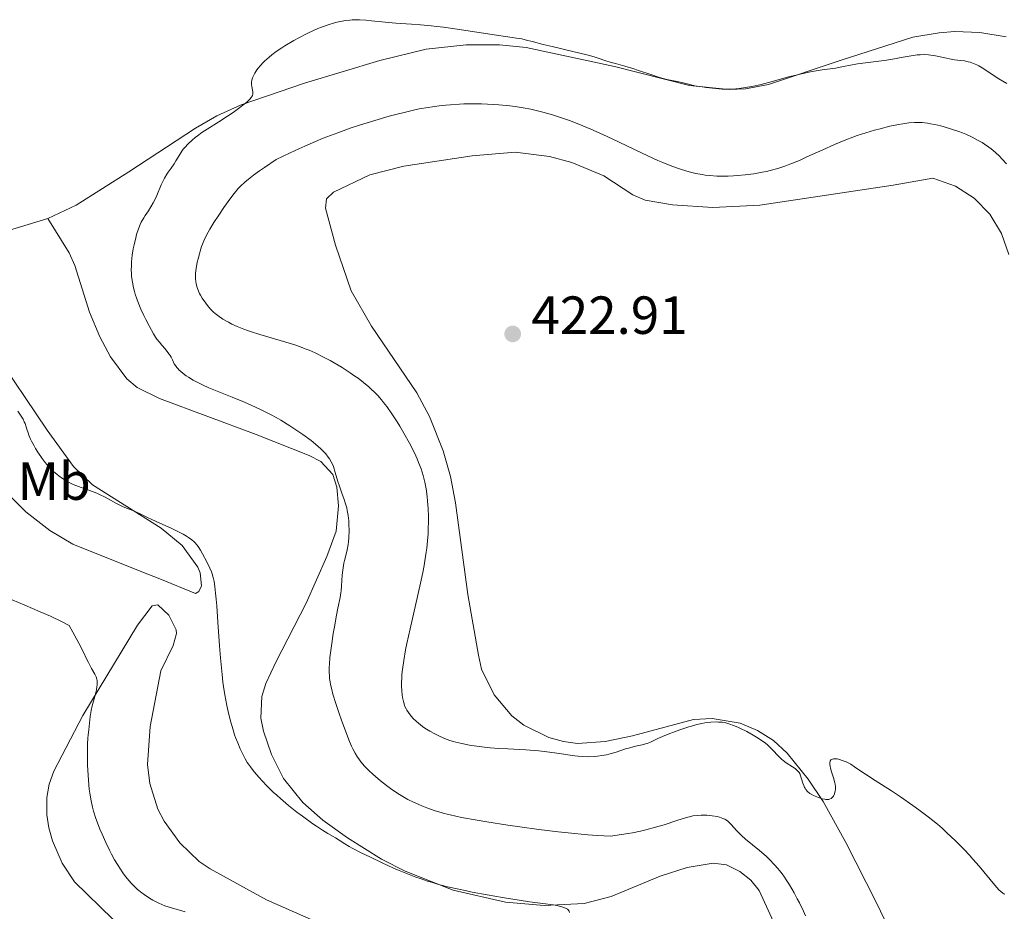
# Model space of a CAD drawing. Units: metres. Extents: x 629192 to 632679, y 4660219 to 4662595.
# Drawn here: x 631388 to 631572, y 4661044 to 4661211 of the extents above; entities that cross this region are included whole.
import ezdxf
from ezdxf.enums import TextEntityAlignment as Align

# ---------------------------------------------------------------- set-up
doc = ezdxf.new("R2010")
doc.units = ezdxf.units.M
doc.header["$MEASUREMENT"] = 0
for name, color, linetype, lineweight in [('Cota de punto acotado terreno', 7, 'Continuous', 0), ('Curva de nivel intermedia', 30, 'Continuous', 0), ('Etiqueta de uso rústico', 92, 'Continuous', 0), ('Línea de cambio de uso (parcela vista)', 92, 'Continuous', 0), ('Punto acotado terreno (símbolo)', 7, 'Continuous', 0)]:
    doc.layers.add(name, color=color, linetype=linetype, lineweight=lineweight)
doc.styles.add('Style-Arial', font='arial.ttf')

# ---------------------------------------------------------------- blocks, each defined once
blk = doc.blocks.new('5PATER')
at = {"layer": 'Punto acotado terreno (símbolo)', "linetype": 'Continuous', "lineweight": 0}
h = blk.add_hatch(color=51, dxfattribs=at)
edge = h.paths.add_edge_path()
edge.add_ellipse((0, 0), major_axis=(-0.1095731443231308, -0.1110710700762829), ratio=0.9994222409660317, start_angle=0, end_angle=360)

msp = doc.modelspace()

# ---------------------------------------------------------------- linework, layer by layer
at = {"layer": 'Curva de nivel intermedia', "color": 30, "linetype": 'Continuous', "lineweight": 0, "flags": 128}
for points, elevation in [([(631511.2099999998, 4661198.939999999), (631509.0100000004, 4661199.400000001), (631507.6100000012, 4661199.77), (631505.9999999997, 4661200.279999999), (631503.730000001, 4661201.07), (631502.6300000012, 4661201.429999999), (631501.1400000004, 4661201.869999998), (631499.3900000001, 4661202.34), (631498.6000000011, 4661202.57), (631497.4299999999, 4661202.949999998), (631496.2000000007, 4661203.349999999), (631495.4500000018, 4661203.579999999), (631494.0800000017, 4661203.960000001), (631491.4300000007, 4661204.609999999), (631487.5800000017, 4661205.51), (631485.920000001, 4661205.91), (631484.0999999993, 4661206.390000001), (631482.5599999992, 4661206.810000001), (631481.9500000014, 4661206.949999999), (631480.9600000011, 4661207.119999999), (631478.8600000001, 4661207.4), (631477.2100000004, 4661207.640000001), (631469.8600000013, 4661208.76), (631467.2800000019, 4661209.119999999), (631466.0800000015, 4661209.279999998), (631464.9800000018, 4661209.399999999), (631463.0300000005, 4661209.600000001), (631461.3400000007, 4661209.720000001), (631459.3600000005, 4661209.849999999), (631458.4300000005, 4661209.92), (631456.3899999999, 4661210.09), (631453.890000001, 4661210.349999999), (631452.8100000012, 4661210.449999999), (631451.5900000008, 4661210.519999999), (631451.030000002, 4661210.539999999), (631450.2300000018, 4661210.51), (631449.8200000006, 4661210.480000001), (631448.9700000011, 4661210.369999999), (631448.1200000019, 4661210.220000001), (631447.6700000004, 4661210.13), (631446.9500000007, 4661209.949999999), (631445.7900000005, 4661209.609999999), (631444.5299999999, 4661209.16), (631443.8600000015, 4661208.9), (631443.1599999998, 4661208.59), (631441.7300000014, 4661207.91), (631440.300000001, 4661207.159999999), (631439.370000001, 4661206.649999999), (631437.6600000013, 4661205.630000001), (631437.1000000001, 4661205.26), (631436.0899999999, 4661204.58), (631435.2300000016, 4661203.949999999), (631434.730000001, 4661203.539999999), (631433.8800000015, 4661202.79), (631433.610000001, 4661202.52), (631433.1200000015, 4661201.989999999), (631432.7000000014, 4661201.489999998), (631432.4600000001, 4661201.17), (631432.0599999998, 4661200.55), (631431.7600000004, 4661199.96), (631431.6399999997, 4661199.67), (631431.51, 4661199.26), (631431.4500000018, 4661198.849999999), (631431.4400000006, 4661198.659999999), (631431.4400000006, 4661198.46), (631431.49, 4661198.08), (631431.6399999997, 4661197.369999999), (631431.7000000001, 4661197.039999999), (631431.7100000011, 4661196.759999999), (631431.690000001, 4661196.619999998), (631431.6300000007, 4661196.41), (631431.5200000012, 4661196.180000001), (631431.4400000006, 4661196.06), (631431.0899999997, 4661195.640000001), (631430.8500000006, 4661195.4), (631430.5600000002, 4661195.140000001), (631429.8499999992, 4661194.550000001), (631429.2900000004, 4661194.119999999), (631428.0200000008, 4661193.21), (631426.9800000016, 4661192.51), (631425.35, 4661191.48), (631423.1900000006, 4661190.13), (631422.1800000003, 4661189.449999998), (631421.350000001, 4661188.84), (631420.9600000001, 4661188.529999999), (631420.4000000011, 4661188.070000002), (631419.6500000001, 4661187.369999999), (631419.0100000009, 4661186.689999999), (631418.7300000014, 4661186.350000001), (631418.4800000011, 4661186.019999999), (631418.0499999997, 4661185.369999998), (631417.3600000013, 4661184.159999999), (631417.0199999993, 4661183.609999999), (631416.4600000004, 4661182.829999999), (631415.9100000006, 4661182.099999999), (631415.6300000013, 4661181.689999999), (631415.2100000011, 4661180.980000001), (631415.0099999999, 4661180.569999999), (631414.6000000008, 4661179.680000001), (631413.7800000005, 4661177.74), (631413.3500000014, 4661176.810000001)], 415), ([(631572.4500000017, 4661198.640000002), (631571.0000000009, 4661199.499999999), (631570.3200000015, 4661199.910000001), (631569.280000002, 4661200.609999998), (631567.8899999995, 4661201.539999999), (631567.2200000013, 4661201.939999998), (631566.8900000004, 4661202.11), (631566.2600000001, 4661202.390000001), (631565.6500000021, 4661202.600000001), (631565.2699999999, 4661202.699999998), (631564.5500000002, 4661202.850000001), (631563.8000000014, 4661202.939999999), (631562.7100000007, 4661203.069999999), (631562.0600000002, 4661203.179999999), (631560.8900000012, 4661203.42), (631559.1400000011, 4661203.789999999), (631558.2699999993, 4661203.930000001), (631557.8600000005, 4661203.970000001), (631557.0600000002, 4661204.01), (631556.28, 4661203.99), (631555.7400000015, 4661203.949999999), (631554.6000000014, 4661203.789999999), (631553.1200000017, 4661203.519999999), (631550.8300000007, 4661203.119999998), (631549.560000001, 4661202.930000001), (631546.5800000017, 4661202.57), (631544.5699999998, 4661202.269999999), (631542.0000000016, 4661201.8), (631540.4600000017, 4661201.48), (631538.9800000021, 4661201.31), (631538.0000000007, 4661201.17), (631536.1000000008, 4661200.840000001), (631535.170000001, 4661200.65), (631533.4000000008, 4661200.25), (631531.74, 4661199.84), (631528.9200000013, 4661199.079999999), (631526.6300000004, 4661198.470000002), (631525.5000000015, 4661198.199999998), (631524.8600000001, 4661198.069999998), (631523.7100000011, 4661197.859999998), (631522.5199999998, 4661197.699999998), (631521.9000000008, 4661197.640000001), (631520.9200000018, 4661197.579999999), (631519.86, 4661197.57), (631519.3000000013, 4661197.589999998), (631518.72, 4661197.619999999), (631517.5199999998, 4661197.73), (631516.3300000007, 4661197.869999997), (631515.5700000006, 4661197.99), (631514.2100000017, 4661198.220000001), (631513.0300000014, 4661198.480000001), (631511.8100000012, 4661198.789999999), (631511.2099999998, 4661198.939999999)], 415), ([(631506.3700000006, 4661184.680000001), (631504.3700000001, 4661185.61), (631500.0700000019, 4661187.680000001), (631497.8300000001, 4661188.739999999), (631495.8099999994, 4661189.66), (631494.8000000013, 4661190.099999998), (631493.2900000004, 4661190.739999999), (631491.0199999994, 4661191.640000001), (631489.5100000007, 4661192.179999999), (631488.7700000008, 4661192.430000001), (631487.6500000011, 4661192.779999998), (631486.5500000013, 4661193.109999999), (631485.8200000004, 4661193.300000002), (631484.3499999996, 4661193.659999999), (631483.620000001, 4661193.819999999), (631482.1500000004, 4661194.100000001), (631480.6700000005, 4661194.329999999), (631479.6600000003, 4661194.460000001), (631477.6100000006, 4661194.66), (631475.4900000016, 4661194.779999998), (631474.4099999998, 4661194.819999999), (631472.7600000004, 4661194.84), (631471.0999999995, 4661194.800000001), (631470.2600000014, 4661194.77), (631468.5900000016, 4661194.66), (631467.7600000001, 4661194.59), (631466.5100000007, 4661194.460000001), (631465.2700000001, 4661194.289999999), (631464.4400000009, 4661194.169999998), (631462.7700000012, 4661193.869999999), (631461.9300000007, 4661193.690000001), (631460.2000000008, 4661193.300000002), (631458.4000000014, 4661192.850000001), (631457.1600000008, 4661192.51), (631454.51, 4661191.739999999), (631451.630000001, 4661190.84), (631450.0700000009, 4661190.330000001), (631447.5800000009, 4661189.439999999), (631444.8600000007, 4661188.390000001), (631443.4200000013, 4661187.800000001), (631441.3899999994, 4661186.929999999), (631440.320000001, 4661186.449999998), (631438.6700000014, 4661185.699999999), (631436.0499999997, 4661184.439999999), (631433.8700000005, 4661182.960000001), (631432.9699999995, 4661182.329999999), (631431.8499999997, 4661181.509999999), (631431.2199999995, 4661181.039999999), (631430.2000000002, 4661180.199999998), (631429.42, 4661179.470000001), (631428.990000001, 4661179.01), (631428.2100000009, 4661178.06), (631427.5899999995, 4661177.26), (631426.2999999998, 4661175.470000002), (631425.3299999997, 4661174.05), (631424.4400000002, 4661172.670000001), (631424.04, 4661172.020000001), (631423.6800000002, 4661171.41), (631423.07, 4661170.279999999), (631422.5800000004, 4661169.250000001), (631422.3099999999, 4661168.600000001), (631422.1500000014, 4661168.17), (631421.8600000007, 4661167.319999999), (631421.7199999999, 4661166.850000001), (631421.4699999995, 4661165.890000002), (631421.3300000011, 4661165.259999999), (631421.1200000008, 4661164.060000001), (631421.0300000014, 4661163.24), (631421.0100000014, 4661162.869999999), (631421.0100000014, 4661162.189999999), (631421.0600000005, 4661161.579999999), (631421.1200000008, 4661161.220000001), (631421.2999999997, 4661160.539999999), (631421.5600000012, 4661159.839999998), (631421.7700000014, 4661159.4), (631421.9200000011, 4661159.099999999), (631422.2699999998, 4661158.52), (631422.9, 4661157.609999999), (631423.2500000009, 4661157.16), (631423.8299999998, 4661156.51), (631424.3799999999, 4661155.949999999), (631424.6900000004, 4661155.679999999), (631425.2000000001, 4661155.279999998), (631426.1299999999, 4661154.640000001), (631427.1600000003, 4661154.039999999), (631427.7700000005, 4661153.720000001), (631428.8099999998, 4661153.24), (631430.0300000003, 4661152.739999999), (631430.7099999997, 4661152.5), (631431.4500000018, 4661152.25), (631433.0299999999, 4661151.749999999), (631437.8900000014, 4661150.33), (631439.7100000009, 4661149.76), (631440.52, 4661149.480000001), (631441.6800000002, 4661149.050000002), (631442.2300000021, 4661148.819999998), (631443.3400000008, 4661148.329999999), (631445.0400000019, 4661147.489999999), (631446.1700000005, 4661146.880000001), (631446.9200000016, 4661146.449999999), (631448.360000001, 4661145.59)], 420.0000000000001), ([(631572.4000000001, 4661183.619999998), (631571.5599999997, 4661184.57), (631571.1100000005, 4661185.039999999), (631570.3600000016, 4661185.730000001), (631569.5500000003, 4661186.41), (631569.11, 4661186.739999998), (631568.2800000008, 4661187.310000001), (631567.8400000003, 4661187.590000001), (631567.1400000007, 4661187.999999999), (631566.0299999999, 4661188.59), (631564.8200000006, 4661189.140000001), (631564.1800000013, 4661189.4), (631563.5100000009, 4661189.649999999), (631562.1400000006, 4661190.13), (631560.7600000015, 4661190.539999999), (631560.1500000014, 4661190.699999999), (631559.0000000002, 4661190.970000001), (631558.2000000001, 4661191.12), (631557.6500000001, 4661191.210000001), (631556.6500000011, 4661191.320000002), (631555.7600000014, 4661191.350000001), (631555.2200000006, 4661191.34), (631554.1900000002, 4661191.259999998), (631553.0400000013, 4661191.109999998), (631552.2600000012, 4661190.970000001), (631550.6200000006, 4661190.63), (631548.8000000011, 4661190.179999999), (631547.7900000007, 4661189.899999999), (631546.1600000013, 4661189.41), (631544.560000001, 4661188.890000002), (631543.7200000006, 4661188.59), (631542.3900000006, 4661188.100000001), (631540.2900000019, 4661187.250000001), (631538.1000000013, 4661186.27), (631535.1500000008, 4661184.91), (631533.7400000005, 4661184.279999998), (631531.9299999999, 4661183.539999999), (631531.0500000014, 4661183.209999999), (631529.7100000004, 4661182.769999999), (631528.3100000012, 4661182.389999999), (631527.5800000003, 4661182.219999999), (631526.8100000013, 4661182.060000001), (631525.22, 4661181.779999999), (631523.5900000005, 4661181.56), (631522.1599999999, 4661181.42), (631521.4600000003, 4661181.37), (631520.4400000012, 4661181.32), (631519.0199999996, 4661181.300000001), (631518.3400000001, 4661181.32), (631517.0300000003, 4661181.42), (631516.1699999997, 4661181.529999998), (631515.5900000008, 4661181.619999998), (631514.4100000006, 4661181.849999998), (631513.1800000012, 4661182.15), (631512.5399999998, 4661182.329999999), (631511.5400000006, 4661182.640000001), (631509.9500000014, 4661183.189999999), (631508.2300000003, 4661183.869999999), (631507.3200000006, 4661184.249999999), (631506.3700000006, 4661184.680000001)], 420.0000000000001), ([(631413.3500000014, 4661176.810000001), (631413.1200000012, 4661176.37), (631412.6600000006, 4661175.569999999), (631412.2100000014, 4661174.84), (631411.6200000013, 4661173.96), (631411.3600000021, 4661173.539999999), (631410.8800000015, 4661172.720000001), (631410.6600000003, 4661172.269999999), (631410.3400000005, 4661171.470000001), (631410.0099999999, 4661170.449999998), (631409.8399999999, 4661169.82), (631409.5300000014, 4661168.52), (631409.3900000006, 4661167.78), (631409.2000000007, 4661166.59), (631409.070000001, 4661165.310000001), (631409.0300000008, 4661164.640000001), (631409.0199999996, 4661163.739999998), (631409.0300000008, 4661163.279999998), (631409.0800000001, 4661162.579999999), (631409.2099999995, 4661161.529999998), (631409.4199999997, 4661160.470000001), (631409.6000000007, 4661159.779999998), (631409.7300000003, 4661159.319999999), (631410.0299999999, 4661158.41), (631410.2700000014, 4661157.750000001), (631410.800000001, 4661156.470000001), (631411.3500000008, 4661155.300000001), (631411.7000000018, 4661154.579999999), (631412.3600000012, 4661153.350000001), (631413.1600000013, 4661151.899999999), (631413.5599999992, 4661151.26), (631413.8000000007, 4661150.92), (631414.2900000003, 4661150.300000001), (631414.7300000006, 4661149.8), (631415.3699999999, 4661149.060000001), (631415.6800000004, 4661148.680000001), (631416.1000000006, 4661148.109999998), (631416.2800000017, 4661147.829999999), (631416.4300000014, 4661147.560000001), (631416.6799999997, 4661147.02), (631417.0199999993, 4661146.310000001), (631417.2400000006, 4661145.949999999), (631417.510000001, 4661145.58), (631417.6800000009, 4661145.390000001), (631417.9700000016, 4661145.089999998), (631418.2000000017, 4661144.890000001), (631418.7000000002, 4661144.480000001), (631419.2700000001, 4661144.060000001), (631419.6900000003, 4661143.79), (631420.5900000011, 4661143.24), (631421.6999999997, 4661142.649999999), (631422.280000001, 4661142.369999998), (631423.5100000004, 4661141.829999999), (631427.850000001, 4661140.090000001), (631430.1800000002, 4661139.109999999), (631431.4000000004, 4661138.57), (631433.2700000014, 4661137.689999999), (631435.1300000009, 4661136.749999999), (631436.0400000007, 4661136.26), (631436.9200000013, 4661135.759999999), (631438.5900000011, 4661134.730000001), (631440.110000001, 4661133.73), (631441.0200000008, 4661133.09), (631442.5700000019, 4661131.939999999), (631443.8300000003, 4661130.929999999), (631444.4400000006, 4661130.380000001), (631444.7700000014, 4661130.059999999), (631445.3200000012, 4661129.449999999), (631445.7999999995, 4661128.850000001), (631446.0200000008, 4661128.529999998), (631446.3300000015, 4661128.01), (631446.6100000008, 4661127.429999998), (631446.7400000005, 4661127.109999998), (631447.1000000003, 4661126), (631447.5899999999, 4661124.319999999), (631447.8600000005, 4661123.439999999), (631448.3400000009, 4661122.12), (631448.77, 4661120.929999999), (631448.9700000011, 4661120.32), (631449.2300000006, 4661119.390000001), (631449.3400000001, 4661118.92), (631449.5000000009, 4661117.949999999), (631449.6100000005, 4661116.970000001), (631449.6500000008, 4661116.33), (631449.6799999997, 4661115.099999999), (631449.6399999995, 4661113.829999999), (631449.5700000003, 4661113.039999999), (631449.5099999999, 4661112.529999998), (631449.3300000011, 4661111.569999999), (631449.0600000008, 4661110.519999999), (631448.8100000003, 4661109.560000001), (631448.7000000008, 4661109.039999999), (631448.550000001, 4661108.220000002), (631448.4900000007, 4661107.77), (631448.4100000003, 4661106.82), (631448.2800000005, 4661104.859999999), (631448.1900000012, 4661103.930000001), (631448.1300000009, 4661103.500000001), (631447.99, 4661102.640000001), (631447.5800000009, 4661100.66), (631447.3200000017, 4661099.350000001)], 415), ([(631448.360000001, 4661145.59), (631449.8600000008, 4661144.619999999), (631450.7700000005, 4661143.990000002), (631451.3400000005, 4661143.58), (631452.3700000009, 4661142.789999999), (631453.360000001, 4661141.98), (631453.94, 4661141.449999999), (631454.310000001, 4661141.099999999), (631455.0300000008, 4661140.359999998), (631455.7500000005, 4661139.55), (631456.1200000015, 4661139.09), (631456.7100000017, 4661138.329999999), (631457.6799999995, 4661136.949999998), (631458.6500000019, 4661135.449999998), (631459.1600000013, 4661134.640000002), (631459.9100000003, 4661133.359999998), (631460.9699999996, 4661131.449999999), (631461.8600000015, 4661129.659999999), (631462.36, 4661128.57), (631462.6500000005, 4661127.890000001), (631463.1199999999, 4661126.659999999), (631463.52, 4661125.460000001), (631463.7200000011, 4661124.699999999), (631463.8399999996, 4661124.16), (631464.0499999997, 4661122.96), (631464.2599999999, 4661121.500000001), (631464.3400000003, 4661120.66), (631464.4499999998, 4661119.279999998), (631464.5100000004, 4661117.75), (631464.5100000004, 4661116.939999999), (631464.47, 4661115.390000001), (631464.4200000007, 4661114.569999999), (631464.3200000002, 4661113.26), (631464.1600000015, 4661111.84), (631464.0600000009, 4661111.09), (631463.8200000017, 4661109.5), (631463.6699999997, 4661108.65), (631463.4200000018, 4661107.300000001), (631463.130000001, 4661105.880000001), (631462.4699999995, 4661102.859999999), (631461.0600000012, 4661096.779999999), (631460.4700000011, 4661094.090000001), (631460.2300000021, 4661092.91), (631459.8699999999, 4661090.880000001), (631459.6300000009, 4661089.210000001), (631459.5400000014, 4661088.270000001), (631459.5000000012, 4661087.699999998), (631459.4699999999, 4661086.689999999), (631459.4699999999, 4661086.180000001), (631459.5200000012, 4661085.259999999), (631459.5999999995, 4661084.460000001), (631459.670000001, 4661083.999999999), (631459.8299999997, 4661083.21), (631459.9999999995, 4661082.57), (631460.1100000013, 4661082.279999999), (631460.3100000003, 4661081.859999999), (631460.430000001, 4661081.640000001), (631460.7400000016, 4661081.180000001), (631461.2900000016, 4661080.480000001), (631461.6400000004, 4661080.09), (631462.2599999993, 4661079.49), (631462.9800000014, 4661078.88), (631463.3900000004, 4661078.580000001), (631463.8200000017, 4661078.289999999), (631464.7500000016, 4661077.720000001), (631465.7100000004, 4661077.189999998), (631466.3300000018, 4661076.88), (631467.4699999995, 4661076.350000001), (631468.5100000012, 4661075.939999999), (631469.1500000004, 4661075.739999999), (631469.6100000008, 4661075.619999999), (631470.7199999995, 4661075.38), (631472.1800000013, 4661075.109999999), (631473.0399999997, 4661074.970000001), (631474.4600000011, 4661074.759999999), (631476.0000000013, 4661074.59), (631476.8000000014, 4661074.510000001), (631477.6200000017, 4661074.449999998), (631479.3000000004, 4661074.369999999), (631482.6700000011, 4661074.220000001), (631484.3000000005, 4661074.109999998), (631485.1000000007, 4661074.039999999), (631486.6200000006, 4661073.859999999), (631488.030000001, 4661073.659999998), (631489.740000001, 4661073.390000001), (631490.5000000009, 4661073.27), (631491.8300000008, 4661073.09), (631492.4299999998, 4661073.02), (631493.2600000014, 4661072.960000001), (631494.4400000015, 4661072.930000001), (631495.5099999999, 4661072.98), (631496.0500000007, 4661073.029999998), (631496.8900000014, 4661073.140000001), (631497.7400000006, 4661073.31), (631498.180000001, 4661073.41), (631499.5199999998, 4661073.8), (631501.27, 4661074.369999999), (631502.0700000002, 4661074.609999998), (631503.150000002, 4661074.869999998), (631504.4200000016, 4661075.149999999), (631505.0200000006, 4661075.319999999)], 420.0000000000001), ([(631387.8200000012, 4661137.470000001), (631388.3399999996, 4661136.720000001), (631388.8000000002, 4661135.949999998), (631389.0400000016, 4661135.470000001), (631389.1800000002, 4661135.16), (631389.4000000014, 4661134.55), (631389.54, 4661134.08), (631389.7500000001, 4661133.390000001), (631389.900000002, 4661132.980000001), (631390.2000000017, 4661132.249999999), (631390.4100000017, 4661131.829999999), (631390.8699999999, 4661130.970000001), (631391.1400000004, 4661130.499999999), (631391.5899999996, 4661129.769999999), (631392.3699999996, 4661128.630000001), (631392.9400000019, 4661127.88), (631393.2400000015, 4661127.52), (631393.7000000018, 4661126.999999999), (631394.1800000002, 4661126.51), (631394.4999999999, 4661126.21), (631395.1600000014, 4661125.640000001), (631395.49, 4661125.369999999), (631396.1699999995, 4661124.890000002), (631396.8500000013, 4661124.46), (631397.3000000005, 4661124.199999998), (631398.1900000002, 4661123.760000001), (631398.6799999997, 4661123.539999999), (631399.6500000019, 4661123.17), (631401.5800000009, 4661122.509999999), (631402.5700000012, 4661122.12), (631403.0800000007, 4661121.890000001)], 410.0000000000001), ([(631403.0800000007, 4661121.890000001), (631404.1100000012, 4661121.369999998), (631406.1000000006, 4661120.3), (631406.9800000011, 4661119.84), (631407.3800000012, 4661119.640000001), (631408.0899999997, 4661119.33), (631409.3000000013, 4661118.87), (631409.850000001, 4661118.659999999), (631410.6900000015, 4661118.269999999), (631412.0199999993, 4661117.609999999), (631412.8500000007, 4661117.220000001), (631414.3400000016, 4661116.539999999), (631416.4900000017, 4661115.59), (631417.4700000008, 4661115.13), (631418.6900000012, 4661114.5), (631419.3400000016, 4661114.119999997), (631419.7100000004, 4661113.880000001), (631420.3400000008, 4661113.409999999), (631420.740000001, 4661113.060000001), (631420.9199999997, 4661112.88), (631421.2599999994, 4661112.49), (631421.4800000007, 4661112.2), (631421.9400000012, 4661111.489999999), (631422.3200000012, 4661110.83), (631423.1200000013, 4661109.300000001), (631423.6800000002, 4661108.109999999), (631423.9700000007, 4661107.42), (631424.1000000003, 4661107.05), (631424.2900000003, 4661106.42), (631424.4600000002, 4661105.65), (631424.5400000007, 4661105.199999999), (631424.6900000004, 4661104.109999998), (631424.7599999999, 4661103.470000001), (631424.8700000015, 4661102.369999999), (631424.980000001, 4661101.08), (631425.1900000012, 4661098.08), (631425.4999999995, 4661093.619999999), (631425.6700000018, 4661091.380000002), (631425.9600000001, 4661088.25), (631426.1200000009, 4661086.869999998), (631426.2300000006, 4661086.02), (631426.4600000007, 4661084.470000001), (631426.8300000017, 4661082.49), (631427.0799999998, 4661081.380000001), (631427.5500000014, 4661079.539999999), (631428.0200000008, 4661077.92), (631428.3099999991, 4661077.029999999), (631428.4900000002, 4661076.49), (631428.8800000015, 4661075.500000001), (631429.3300000007, 4661074.430000001), (631429.6500000004, 4661073.759999999), (631430.2699999994, 4661072.55), (631430.6699999997, 4661071.869999998), (631430.890000001, 4661071.54), (631431.2500000007, 4661071.019999999), (631431.9800000016, 4661070.09), (631432.8700000012, 4661069.039999999), (631433.4200000011, 4661068.439999999), (631434.3799999999, 4661067.430000001), (631435.5300000011, 4661066.32), (631436.1800000014, 4661065.720000001), (631436.8699999999, 4661065.109999999), (631438.3800000009, 4661063.849999999), (631439.9500000001, 4661062.59), (631440.9900000016, 4661061.800000001), (631442.9299999995, 4661060.390000001), (631443.5800000001, 4661059.949999998), (631444.730000001, 4661059.210000001), (631445.6900000023, 4661058.619999998), (631446.7000000002, 4661058.039999999), (631447.1100000015, 4661057.8), (631447.8400000002, 4661057.330000001), (631448.9000000019, 4661056.640000001), (631449.6799999997, 4661056.189999999), (631450.3600000015, 4661055.819999999), (631452.0500000013, 4661054.939999999), (631453.5199999998, 4661054.21), (631455.8700000012, 4661053.100000001), (631457.9800000011, 4661052.149999999), (631459.0300000019, 4661051.699999998), (631460.6000000008, 4661051.060000001), (631462.160000001, 4661050.46), (631462.9400000012, 4661050.180000001), (631464.3400000003, 4661049.7), (631465.0600000002, 4661049.480000001), (631466.1799999998, 4661049.15), (631468.0300000006, 4661048.66), (631470.1600000008, 4661048.17), (631471.360000001, 4661047.920000001), (631472.6600000019, 4661047.67), (631475.4500000014, 4661047.149999999), (631478.3200000013, 4661046.66), (631483.3600000017, 4661045.849999999), (631485.8499999995, 4661045.5), (631487.7699999994, 4661045.25), (631488.4300000012, 4661045.140000001), (631489.2200000001, 4661044.960000001), (631489.5800000001, 4661044.859999998), (631490.0500000016, 4661044.669999998), (631490.4299999994, 4661044.449999999), (631490.5800000014, 4661044.319999999)], 410.0000000000001), ([(631385.6100000006, 4661102.73), (631389.16, 4661101.199999998), (631392.03, 4661100.009999999), (631393.9099999998, 4661099.17), (631396.1400000005, 4661098.09), (631397.4000000011, 4661097.439999999), (631398.1200000008, 4661096.180000001), (631399.2400000007, 4661094.130000001), (631400.0200000008, 4661092.579999999), (631400.7300000016, 4661091.09), (631401.0100000009, 4661090.51), (631401.5899999999, 4661089.430000001), (631402.2200000002, 4661088.319999999), (631402.4400000015, 4661087.84), (631402.5900000012, 4661087.380000001), (631402.6300000015, 4661087.15), (631402.6600000005, 4661086.649999999), (631402.6400000004, 4661086.279999998), (631402.6100000013, 4661086.010000001), (631402.5000000017, 4661085.409999999), (631402.2000000001, 4661084.189999999), (631401.7300000007, 4661082.4), (631401.5300000017, 4661081.550000001), (631401.3500000007, 4661080.439999998), (631401.1600000006, 4661078.580000001), (631401.0900000014, 4661077.960000002), (631400.9800000018, 4661077), (631400.9200000016, 4661076.41), (631400.8600000012, 4661075.319999999), (631400.8400000011, 4661074.66), (631400.8400000011, 4661072.539999999), (631400.8700000001, 4661071.34)], 405.0000000000001), ([(631447.3200000017, 4661099.350000001), (631446.9300000005, 4661097.15), (631446.7300000016, 4661095.92), (631446.4500000001, 4661094.06), (631446.1100000001, 4661091.46), (631445.9900000017, 4661090.179999999), (631445.9600000004, 4661089.59), (631445.9500000015, 4661088.76), (631446.0000000007, 4661087.939999999), (631446.0400000009, 4661087.529999998), (631446.1399999993, 4661086.88), (631446.230000001, 4661086.429999998), (631446.4500000001, 4661085.449999999), (631446.6700000013, 4661084.630000001), (631447.2000000009, 4661082.850000001), (631447.8200000002, 4661080.99), (631448.2400000002, 4661079.77), (631449.0400000005, 4661077.579999999), (631449.7500000013, 4661075.769999999), (631450.1400000001, 4661074.890000001), (631450.3700000005, 4661074.4), (631450.7999999997, 4661073.58), (631451.24, 4661072.859999998), (631451.4800000013, 4661072.51), (631451.8700000002, 4661071.980000001), (631452.570000002, 4661071.16), (631453.4500000007, 4661070.270000001), (631454.120000001, 4661069.650000001), (631454.5800000015, 4661069.239999999), (631455.5600000005, 4661068.42), (631456.6600000003, 4661067.560000001), (631457.3900000011, 4661067.020000001), (631458.7700000004, 4661066.07), (631460.0300000008, 4661065.300000002), (631460.6600000013, 4661064.949999998), (631461.6800000004, 4661064.439999999), (631462.7100000009, 4661063.980000001), (631463.2800000008, 4661063.75), (631464.2000000017, 4661063.390000001), (631465.7700000008, 4661062.850000001), (631466.8400000016, 4661062.519999999), (631467.4500000017, 4661062.34), (631468.5300000012, 4661062.069999999), (631470.6600000014, 4661061.609999998), (631473.5800000007, 4661061.07), (631475.4200000003, 4661060.76), (631479.3400000005, 4661060.140000001), (631481.5600000002, 4661059.82), (631485.0800000007, 4661059.34), (631488.7400000017, 4661058.899999999), (631490.5900000003, 4661058.699999998), (631494.2300000014, 4661058.369999998), (631495.9900000005, 4661058.24), (631498.5099999995, 4661058.109999998), (631500.5400000013, 4661058.390000001), (631501.7900000007, 4661058.600000001), (631502.5799999998, 4661058.739999999), (631504.0599999995, 4661059.039999999), (631505.0800000011, 4661059.279999999), (631506.9100000015, 4661059.749999999), (631508.4699999995, 4661060.21), (631510.8800000013, 4661060.999999999), (631512.6500000015, 4661061.570000002), (631513.4500000017, 4661061.789999997), (631513.8800000009, 4661061.88), (631514.6299999997, 4661061.98), (631515.4099999998, 4661062.009999999), (631515.8300000001, 4661062.009999999), (631516.4700000014, 4661061.989999998), (631517.4800000017, 4661061.899999999), (631518.3700000013, 4661061.75), (631518.8099999995, 4661061.640000001), (631519.440000002, 4661061.42), (631519.8399999999, 4661061.24), (631520.0299999998, 4661061.130000001), (631520.3000000003, 4661060.949999999), (631520.5599999997, 4661060.739999999), (631521.0300000012, 4661060.27), (631522.0100000004, 4661059.140000002), (631522.6000000003, 4661058.52), (631522.9300000012, 4661058.199999998), (631523.670000001, 4661057.539999999), (631526.3100000008, 4661055.410000001), (631527.5600000002, 4661054.329999999), (631528.1799999994, 4661053.73), (631529.1200000005, 4661052.76), (631529.7400000016, 4661052.050000001), (631530.0500000002, 4661051.67), (631530.5199999996, 4661051.060000001), (631530.9800000022, 4661050.42), (631531.2800000019, 4661049.970000001), (631531.8800000009, 4661049.019999998), (631532.7700000004, 4661047.489999999), (631533.3499999993, 4661046.409999999), (631533.7400000005, 4661045.649999999), (631534.4800000002, 4661044.099999999), (631534.9000000005, 4661043.189999999)], 415), ([(631505.0200000006, 4661075.319999999), (631505.3200000002, 4661075.42), (631505.9300000003, 4661075.67), (631507.3200000006, 4661076.31), (631508.1800000012, 4661076.689999999), (631509.5300000012, 4661077.250000001), (631510.2599999999, 4661077.529999998), (631511.400000002, 4661077.949999998), (631513.0800000007, 4661078.5), (631513.6100000005, 4661078.649999999), (631514.6100000017, 4661078.92), (631515.5400000016, 4661079.119999999), (631516.1200000006, 4661079.230000001), (631517.2000000001, 4661079.369999999), (631518.1800000013, 4661079.42), (631518.6399999995, 4661079.41), (631519.3300000002, 4661079.350000001), (631520.020000001, 4661079.230000001), (631520.3700000017, 4661079.140000001), (631520.7300000016, 4661079.03), (631521.4700000016, 4661078.769999999), (631522.2400000005, 4661078.439999999), (631522.7800000013, 4661078.189999999), (631523.9200000013, 4661077.619999999), (631525.1200000015, 4661076.970000002), (631525.7200000007, 4661076.609999999), (631526.5900000001, 4661076.050000001), (631527.4100000004, 4661075.469999999), (631527.7800000014, 4661075.160000001), (631528.1300000001, 4661074.850000001), (631528.7500000015, 4661074.230000001), (631529.8500000013, 4661073.029999998), (631530.4000000011, 4661072.480000001), (631530.7000000007, 4661072.239999999), (631531.2999999997, 4661071.779999999), (631532.4500000008, 4661071.019999999), (631532.9300000013, 4661070.699999999), (631533.1300000002, 4661070.55), (631533.4400000009, 4661070.259999999), (631533.6800000002, 4661069.98), (631533.8000000007, 4661069.79), (631533.9800000018, 4661069.359999998), (631534.1600000006, 4661068.8), (631534.400000002, 4661067.970000001), (631534.5499999997, 4661067.560000001), (631534.7100000005, 4661067.21), (631534.7999999999, 4661067.05), (631534.9600000009, 4661066.800000001), (631535.2800000005, 4661066.439999999), (631535.7099999996, 4661066.090000001), (631535.9700000011, 4661065.920000001), (631536.3700000013, 4661065.699999999), (631536.9800000014, 4661065.429999999), (631537.3000000011, 4661065.300000002), (631538.0200000008, 4661065.08), (631538.4700000001, 4661064.99), (631538.6800000002, 4661064.959999999), (631538.9800000021, 4661064.939999999), (631539.23, 4661064.970000001), (631539.390000001, 4661065), (631539.6500000004, 4661065.109999999), (631539.7599999999, 4661065.179999999), (631539.9499999997, 4661065.349999999), (631540.0999999995, 4661065.55), (631540.1799999999, 4661065.699999999), (631540.3099999997, 4661066.019999999), (631540.4400000017, 4661066.54), (631540.4800000017, 4661066.819999999), (631540.4900000007, 4661067.279999999), (631540.4300000004, 4661067.789999999), (631540.3800000012, 4661068.08), (631540.1100000007, 4661069.01), (631539.6900000006, 4661070.289999999), (631539.5300000019, 4661070.849999999), (631539.4700000014, 4661071.100000001), (631539.4100000011, 4661071.52), (631539.4300000012, 4661071.859999999), (631539.4700000014, 4661072.039999999), (631539.5200000006, 4661072.140000001), (631539.6400000014, 4661072.319999999), (631539.8100000012, 4661072.439999999), (631539.9200000007, 4661072.489999999), (631540.0900000005, 4661072.53), (631540.4100000003, 4661072.55), (631540.8000000013, 4661072.51), (631541.0200000005, 4661072.470000001), (631541.2500000007, 4661072.409999999), (631541.7600000004, 4661072.239999999), (631542.4700000011, 4661071.949999999), (631542.8200000019, 4661071.779999999), (631543.3300000017, 4661071.509999999), (631544.0300000012, 4661071.06), (631545.2100000014, 4661070.23), (631546.0800000009, 4661069.640000001), (631547.8900000014, 4661068.48), (631550.9600000003, 4661066.529999998), (631552.6400000011, 4661065.42), (631554.9299999999, 4661063.849999999), (631556.0699999998, 4661063.02), (631557.7999999999, 4661061.709999999), (631559.520000001, 4661060.310000001)], 420.0000000000001), ([(631400.8700000001, 4661071.34), (631400.9600000017, 4661069.499999999), (631401.0900000014, 4661067.710000001), (631401.1699999997, 4661066.869999998), (631401.2700000004, 4661066.100000001), (631401.5000000005, 4661064.710000001), (631401.780000002, 4661063.509999999), (631401.980000001, 4661062.769999999), (631402.4200000013, 4661061.41), (631402.8900000007, 4661060.09), (631403.1400000011, 4661059.430000001), (631403.55, 4661058.439999999), (631404.2400000007, 4661056.899999999), (631404.9300000014, 4661055.46), (631405.3099999991, 4661054.74), (631405.9100000004, 4661053.649999999), (631406.5400000007, 4661052.599999999), (631406.8600000005, 4661052.09), (631407.4500000004, 4661051.220000001), (631407.7600000012, 4661050.8), (631408.2300000006, 4661050.199999998), (631408.9700000006, 4661049.34), (631409.7700000006, 4661048.54), (631410.1900000009, 4661048.16), (631410.9800000021, 4661047.5), (631411.3900000011, 4661047.189999999), (631412.0300000004, 4661046.74), (631412.7099999998, 4661046.329999999), (631413.0499999997, 4661046.13), (631413.7699999993, 4661045.759999999), (631414.1400000004, 4661045.58), (631414.7100000003, 4661045.34), (631415.3000000004, 4661045.109999998), (631416.5099999997, 4661044.710000001), (631419.0500000011, 4661043.96)], 405.0000000000001), ([(631559.520000001, 4661060.310000001), (631560.3800000015, 4661059.57), (631561.230000001, 4661058.8), (631562.9000000006, 4661057.21), (631564.4899999998, 4661055.59), (631565.4900000012, 4661054.519999999), (631566.1200000015, 4661053.83), (631567.2800000015, 4661052.500000001), (631570.240000001, 4661048.92), (631570.9900000021, 4661048.100000001), (631571.3400000007, 4661047.76), (631571.7400000007, 4661047.449999999), (631571.9300000007, 4661047.349999999), (631572.1100000017, 4661047.289999999)], 420.0000000000001), ([(631490.5800000014, 4661044.319999999), (631490.6900000009, 4661044.179999999), (631490.7500000012, 4661044.09), (631490.8499999996, 4661043.869999998)], 410.0000000000001)]:
    msp.add_lwpolyline(points, dxfattribs=dict(at, elevation=elevation))
at = {"layer": 'Línea de cambio de uso (parcela vista)', "color": 92, "linetype": 'Continuous', "lineweight": 0, "extrusion": (-0.1244515515904758, 0.2922906644659009, 0.9481972256723837), "elevation": 1284230.086283702, "flags": 128}
msp.add_lwpolyline([(-2406918.675256086, -3831791.008407425), (-2406923.167543496, -3831790.882495454), (-2406935.313896334, -3831789.497463776)], dxfattribs=at)
at = {"layer": 'Línea de cambio de uso (parcela vista)', "color": 92, "linetype": 'Continuous', "lineweight": 0}
for points in [[(631393.4100000003, 4661173.4, 411.8399999999965), (631398.75, 4661175.880000001, 412.3000000000029), (631408.5300000003, 4661182.130000001, 413.1300000000047), (631421.0099999999, 4661190.300000001, 414.4900000000052), (631424.9900000002, 4661192.58, 414.9700000000012), (631429.5199999996, 4661194.67, 414.8500000000058), (631441.3399999999, 4661198.710000001, 415.7400000000052), (631455.4199999999, 4661202.939999999, 416.1699999999983), (631464.0599999997, 4661205.02, 416.2599999999948), (631471.5099999999, 4661205.850000001, 416.0399999999936), (631477.7599999999, 4661205.83, 415.7700000000041), (631482.75, 4661205.32, 415.6199999999953), (631499.2199999997, 4661201.77, 415.5899999999965), (631513.2000000002, 4661198.279999999, 415.1499999999942), (631520.6600000003, 4661197.480000001, 415.1399999999995), (631523.6799999997, 4661197.600000001, 415.070000000007), (631527.9600000001, 4661198.449999999, 415.3899999999995), (631541.54, 4661203.01, 414.5599999999977), (631554.9100000003, 4661207.26, 413.8500000000058), (631559.8099999997, 4661208.109999999, 413.7100000000065), (631562.7800000003, 4661208.350000001, 413.7899999999936), (631567.4199999999, 4661208.130000001, 412.6399999999995), (631572.3200000003, 4661207.359999999, 411.3899999999995)], [(631555.2100000001, 4661030.880000001, 419.2400000000052), (631548.0499999998, 4661045.75, 419.4600000000065), (631542.4100000003, 4661056.9, 419.3800000000047), (631538.1600000003, 4661064.57, 419.4900000000052), (631535.3799999999, 4661068.730000001, 419.9799999999959), (631531.4900000002, 4661073.600000001, 419.6000000000058), (631528.9000000004, 4661075.970000001, 419.6399999999995), (631525.9299999997, 4661077.850000001, 420.0800000000018), (631522.6799999997, 4661079.180000001, 420.0099999999948), (631517.4900000002, 4661080.050000001, 419.8500000000058), (631513.9800000006, 4661079.850000001, 419.5899999999965), (631502.5899999999, 4661076.800000001, 420.4499999999971), (631497.4900000002, 4661075.76, 420.3600000000006), (631492.3399999999, 4661075.41, 420.4499999999971), (631489.6900000004, 4661075.75, 420.4700000000012), (631486.9500000002, 4661076.49, 420.3300000000018), (631482.3300000001, 4661078.789999999, 420.5099999999948), (631480.0899999999, 4661080.539999999, 420.6999999999971), (631476.7300000006, 4661084.460000001, 420.7799999999989), (631474.4100000003, 4661089.26, 420.9199999999983), (631473.8300000001, 4661091.869999999, 421.0099999999948), (631471.8700000001, 4661103.210000001, 420.9499999999971), (631469.5499999998, 4661120.33, 421.4700000000012), (631468.5899999999, 4661125.220000001, 421.5899999999965), (631467.2300000006, 4661130.039999999, 421.7400000000052), (631464.6799999997, 4661136.470000001, 421.3699999999953), (631462.3399999999, 4661140.880000001, 421.7400000000052), (631453.8499999996, 4661153.310000001, 422.2200000000012), (631450.04, 4661159.92, 422.4199999999983), (631447.1600000003, 4661168.449999999, 422.4799999999959), (631445.25, 4661175.33, 422.3600000000006), (631445.4600000001, 4661177.119999999, 422.3800000000047), (631446.75, 4661178.33, 422.429999999993), (631453.5199999996, 4661181.59, 422.1900000000023), (631459.9000000004, 4661183.210000001, 422.2799999999989), (631472.6500000004, 4661185.119999999, 422.25), (631480.7100000001, 4661185.83, 422.2899999999936), (631487.1200000001, 4661185.02, 421.8300000000018), (631491.2800000003, 4661183.9, 422.0299999999989), (631497.2199999997, 4661181.359999999, 422.1000000000058), (631502.6500000004, 4661177.859999999, 422.0599999999977), (631504.9600000001, 4661176.850000001, 421.820000000007), (631510.0700000003, 4661175.960000001, 421.6199999999953), (631517.5599999997, 4661175.5, 421.5200000000041), (631526.3799999999, 4661175.91, 421.0299999999989), (631551.25, 4661179.640000001, 421.2700000000041), (631558.6299999999, 4661180.960000001, 421.1399999999995), (631562.8700000001, 4661179.480000001, 420.9900000000052), (631566.3600000005, 4661177.189999999, 420.8500000000058), (631569.2699999996, 4661174.199999999, 420.7899999999936), (631571.4600000001, 4661170.65, 420.8300000000018), (631572.8300000001, 4661166.699999999, 420.5599999999977)], [(631393.4100000003, 4661173.4, 411.8399999999965), (631397.4000000004, 4661167, 412.3300000000018), (631398.4500000002, 4661164.630000001, 412.5), (631401.2199999997, 4661155.930000001, 412.8399999999965), (631403.1699999999, 4661151.350000001, 412.4400000000023), (631405.1200000001, 4661147.58, 412.4600000000065), (631408.1900000004, 4661143.5, 412.6499999999942), (631410.1200000001, 4661141.880000001, 412.5599999999977), (631414.2800000003, 4661139.84, 412.9900000000052), (631432.3200000003, 4661133.09, 413.6399999999995), (631442.2100000001, 4661129.189999999, 414.2799999999988), (631444.4100000003, 4661128.02, 414.4600000000065), (631446.6699999999, 4661125.640000001, 414.8399999999965), (631447.4000000004, 4661123.24, 414.7700000000041), (631447.6900000004, 4661119.800000001, 414.5500000000029), (631447.2400000002, 4661115.039999999, 414.1100000000006), (631445.5199999996, 4661110.33, 413.5299999999988), (631441.6500000004, 4661101.600000001, 412.3399999999965), (631436.0199999996, 4661090.609999999, 411.320000000007), (631434.1399999997, 4661086.59, 411.0399999999936), (631433.3899999997, 4661084.15, 411.1100000000006), (631433.2199999997, 4661080.100000001, 410.9100000000035), (631433.7000000002, 4661077.67, 410.7799999999988), (631435.2100000001, 4661073.350000001, 410.5899999999965), (631437.4100000003, 4661068.890000001, 410.4799999999959), (631441.04, 4661064.390000001, 410.3500000000058), (631444.7699999996, 4661061.109999999, 410.3399999999965), (631449.4000000004, 4661057.779999999, 410.8099999999977), (631455.75, 4661053.82, 410.1900000000023), (631460.1399999997, 4661051.529999999, 410.1100000000006), (631469.0800000001, 4661048.01, 409.9900000000052), (631478.8899999997, 4661045.800000001, 409.8399999999965), (631486.1200000001, 4661045.15, 410.3300000000018), (631493.5899999999, 4661045.539999999, 410.3099999999977), (631498.6100000005, 4661046.850000001, 410.75), (631507.7400000002, 4661050.600000001, 411.8300000000018), (631512.7800000003, 4661052.220000001, 412.7200000000012), (631517.6600000003, 4661053.07, 413.3099999999977), (631520.1100000005, 4661052.75, 413.6600000000035), (631522.6500000004, 4661051.480000001, 413.679999999993), (631524.7000000002, 4661049.869999999, 413.6499999999942), (631526.2300000006, 4661047.960000001, 413.6999999999971), (631530.5899999999, 4661038.42, 413.3699999999953)], [(631377.0300000003, 4661143.27, 408.6100000000006), (631378.2599999999, 4661140.49, 408.3899999999995), (631384.5, 4661124.369999999, 407.7899999999936), (631385.7599999999, 4661122.230000001, 407.7799999999988), (631389.3200000003, 4661118.630000001, 407.570000000007), (631393.8200000003, 4661115.16, 407.0800000000018), (631398.0899999999, 4661112.619999999, 407.3500000000058), (631410.9900000002, 4661107.460000001, 407.6399999999995), (631414.3399999999, 4661106.119999999, 407.7799999999988), (631420.9900000002, 4661103.380000001, 409.1900000000023), (631421.6299999999, 4661103.779999999, 409.3500000000058), (631422.1299999999, 4661104.83, 409.5399999999936), (631421.8499999996, 4661107.289999999, 409.7100000000065), (631421.4199999999, 4661108.310000001, 409.7200000000012), (631418.5199999996, 4661112.380000001, 409.6999999999971), (631414.5899999999, 4661115.630000001, 409.8600000000006), (631401.7699999996, 4661123.689999999, 410.1000000000058), (631398.2300000006, 4661127.09, 410.3300000000018), (631393.2800000003, 4661133.92, 410.7100000000065), (631383.1200000001, 4661148.960000001, 410.7799999999988), (631381.2400000002, 4661151.689999999, 410.6600000000035)], [(631457.7000000002, 4661035.859999999, 408.179999999993), (631434.2400000002, 4661046.189999999, 408.3399999999965), (631423.7300000006, 4661051.970000001, 408.7599999999948), (631421.6699999999, 4661053.380000001, 408.75), (631418.0899999999, 4661056.82, 408.7799999999988), (631415.1600000003, 4661060.880000001, 409.1999999999971), (631413.9500000002, 4661063.16, 409.0500000000029), (631412.4699999997, 4661067.91, 409.0299999999988), (631412.0700000003, 4661071.49, 409.1900000000023), (631412.5099999999, 4661078.58, 409.2200000000012), (631414.5499999998, 4661088.970000001, 409.2400000000052), (631416.8099999997, 4661093.67, 409.0899999999965), (631417.4600000001, 4661095.949999999, 408.75), (631417.3899999997, 4661096.65, 408.570000000007), (631416.0499999998, 4661099.369999999, 408.1499999999942), (631413.9500000002, 4661101.310000001, 407.6100000000006), (631412.9100000003, 4661101.109999999, 407.3099999999977), (631410.1699999999, 4661097.480000001, 406.4199999999983), (631399.9400000004, 4661080.600000001, 404.75), (631394.5499999998, 4661070.24, 402.4700000000012), (631393.7000000002, 4661067.82, 402.1100000000006)], [(631393.7000000002, 4661067.82, 402.1100000000006), (631393.2699999996, 4661065.32, 401.8500000000058), (631393.2599999999, 4661062.060000001, 401.5899999999965), (631393.6399999997, 4661059.630000001, 401.3600000000006), (631394.3300000001, 4661057.220000001, 401.5099999999948), (631396.1399999997, 4661053.060000001, 401.320000000007), (631398.4000000004, 4661049.59, 401.8699999999953), (631405.5499999998, 4661042.619999999, 402.3899999999995)]]:
    msp.add_polyline3d(points, dxfattribs=at)

# ---------------------------------------------------------------- block references
at = {"layer": 'Punto acotado terreno (símbolo)', "color": 7, "linetype": 'Continuous', "lineweight": 0, "xscale": 10, "yscale": 10, "zscale": 10}
msp.add_blockref('5PATER', (631480.219999999, 4661151.870000003, 422.9100000000035), dxfattribs=at)

# ---------------------------------------------------------------- texts
at = {"layer": 'Cota de punto acotado terreno', "color": 7, "linetype": 'Continuous', "lineweight": 0, "style": 'Style-Arial'}
msp.add_text('422.91', height=7.000000000000002, dxfattribs=at).set_placement((631483.7199999999, 4661151.87, 422.9100000000035))
at = {"layer": 'Etiqueta de uso rústico', "color": 92, "linetype": 'Continuous', "lineweight": 0, "style": 'Style-Arial'}
msp.add_text('Mb', height=7.000000000000002, dxfattribs=at).set_placement((631394.6102462432, 4661124.380009998, 409.3999999999942), align=Align.MIDDLE_CENTER)

doc.saveas('drawing.dxf')
